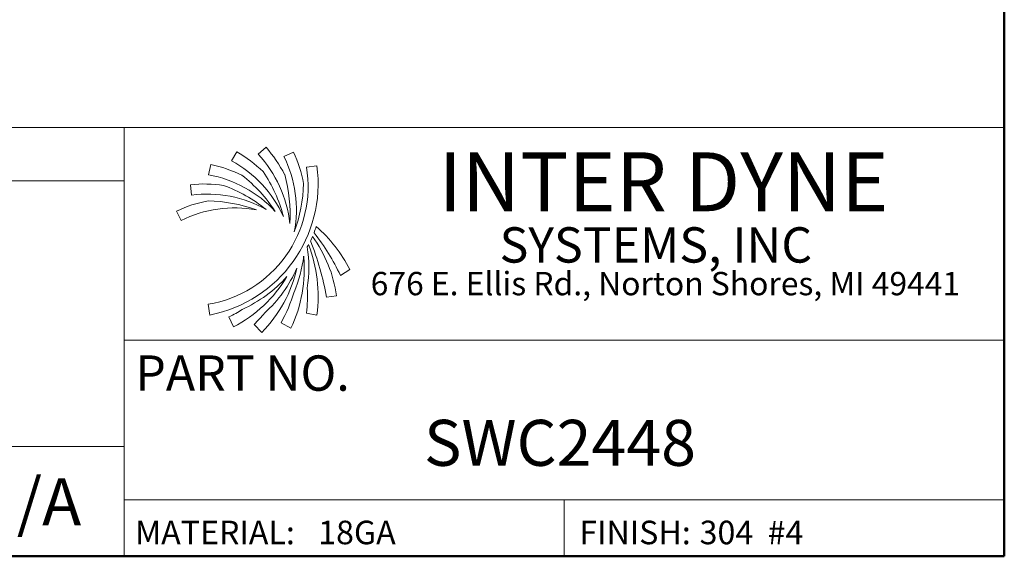
# Model space of a CAD drawing. Units: inches. Extents: x 0.5 to 10.5, y 0.5 to 8.
# Drawn here: x 7 to 10.5, y 0.5 to 2.4 of the extents above; entities that cross this region are included whole.
import ezdxf

# ---------------------------------------------------------------- set-up
doc = ezdxf.new("R2010")
doc.units = ezdxf.units.IN
doc.header["$MEASUREMENT"] = 0
doc.styles.add('SLDTEXTSTYLE0', font='TXT', dxfattribs={"width": 0.75})
doc.styles.add('SLDTEXTSTYLE1', font='TXT', dxfattribs={"width": 0.605})
doc.styles.add('SLDTEXTSTYLE2', font='TXT', dxfattribs={"width": 0.678571})

# ---------------------------------------------------------------- blocks, each defined once
blk = doc.blocks.new('Block2')
at = {"color": 7, "linetype": 'Continuous', "lineweight": 18}
for p, q in [((0.2769, 0.8667), (0.3034, 0.9126)), ((0.4115, 0.8996), (0.4513, 0.9347)), ((0.5419, 0.888), (0.5901, 0.9102)), ((0.1613, 0.7957), (0.1722, 0.8476)), ((0.6556, 0.8348), (0.7082, 0.8419)), ((0.0754, 0.6931), (0.0699, 0.7459)), ((0.0224, 0.5648), (0, 0.6129)), ((0.8742, 0.318), (0.8264, 0.288)), ((0.756, 0.1782), (0.8073, 0.184)), ((0.1598, 0.1425), (0.1675, 0.0877)), ((0.2641, 0.0781), (0.2875, 0.0277)), ((0.6556, 0.0977), (0.7082, 0.0877)), ((0.392, 0.0407), (0.4299, 0)), ((0.527, 0.0476), (0.5759, 0.021))]:
    blk.add_line(p, q, dxfattribs=at)
for centre, radius, start, end in [((-0.035, 0.3274), 0.676, 45.7822, 59.9553), ((-0.0278, 0.4879), 0.6021, 5.9158, 43.1387), ((-0.0554, 0.4871), 0.676, 27.2822, 41.4553), ((-0.024, 0.6277), 0.676, 10.5322, 24.7053), ((0.0334, 0.186), 0.676, 63.9822, 78.1553), ((-0.0092, 0.3369), 0.6021, 24.4158, 61.6387), ((0.0026, 0.6204), 0.6021, 349.1658, 26.3887), ((0.0616, 0.7366), 0.6021, 279.3887, 9.3887), ((0.0551, 0.203), 0.6021, 42.6158, 79.8387), ((0.0382, 0.7512), 0.676, 281.0193, 7.7053), ((-0.182, 0.3948), 0.746, 14.8328, 33.9988), ((-0.1734, 0.5977), 0.746, 356.3328, 15.4988), ((0.14, 0.0735), 0.676, 81.7822, 95.9553), ((-0.1273, 0.204), 0.746, 33.0328, 52.1988), ((-0.1052, 0.7675), 0.746, 339.5828, 358.7488), ((0.1554, 0.0964), 0.6021, 60.4158, 97.6387), ((-0.0185, 0.0416), 0.746, 50.8328, 69.9988), ((0.2852, 0), 0.676, 100.7822, 114.9553), ((0.1457, -0.0818), 0.746, 69.8328, 88.9988), ((0.2923, 0.0266), 0.6021, 79.4158, 116.6387), ((0.257, 0.6715), 0.4682, 338.8566, 343.082), ((-0.1407, -0.1613), 1.0664, 24.9168, 38.5058), ((0.1969, -0.0349), 0.7637, 27.5217, 48.2938), ((0.257, 0.6715), 0.4682, 333.3599, 336.4479), ((-0.5938, -0.052), 1.3693, 9.6776, 22.0284), ((0.1419, 0.0906), 0.6719, 7.9977, 35.8839), ((0.257, 0.6715), 0.4682, 329.1712, 330.8336), ((0.0337, 0.3279), 0.634, 350.5873, 9.4127), ((-0.0227, 0.1812), 0.7368, 352.7086, 20.8418), ((-0.0314, 0.318), 0.676, 333.9432, 5.7079), ((-0.0705, 0.4744), 0.7174, 337.8565, 352.8553), ((-0.0518, 0.4743), 0.676, 315.4432, 347.2079), ((-0.0128, 0.5982), 0.6778, 312.4053, 336.1942), ((-0.024, 0.6277), 0.676, 297.4432, 329.2079), ((0.0514, 0.7334), 0.6778, 294.4053, 318.1942), ((-0.263, 0.4778), 0.8995, 331.4309, 342.2843), ((-0.0253, 0.18), 0.6859, 353.1101, 3.6925), ((0.0026, 0.6204), 0.6021, 295.7424, 303.116), ((-0.0243, 0.4757), 0.6021, 313.7424, 321.116)]:
    blk.add_arc(centre, radius, start, end, dxfattribs=at)

msp = doc.modelspace()

# ---------------------------------------------------------------- linework, layer by layer
at = {"color": 7, "linetype": 'Continuous', "lineweight": 50}
for p, q in [((10.5, 8), (10.5, 0.5)), ((10.5, 0.5), (0.5, 0.5))]:
    msp.add_line(p, q, dxfattribs=at)
at = {"color": 7, "linetype": 'Continuous', "lineweight": 18}
for p, q in [((7.3913, 2.0157), (0.5, 2.0157)), ((10.5, 2.0157), (7.3913, 2.0157)), ((7.3913, 2.0157), (7.3913, 0.5)), ((1.94263, 1.8277), (7.3913, 1.8277)), ((7.3913, 1.2637), (10.5, 1.2637)), ((6.17764, 0.8877), (7.3913, 0.8877)), ((7.3913, 0.6997), (10.5, 0.6997)), ((8.94565, 0.6997), (8.94565, 0.5))]:
    msp.add_line(p, q, dxfattribs=at)

# ---------------------------------------------------------------- block references
at = {"color": 7, "linetype": 'Continuous', "xscale": 0.7000000000000001, "yscale": 0.7000000000000001, "zscale": 0.7000000000000001}
msp.add_blockref('Block2', (7.57644, 1.29157), dxfattribs=at)

# ---------------------------------------------------------------- texts
at = {"color": 7, "linetype": 'Continuous', "lineweight": 0}
for s, insert, char_height, attachment_point, style in [('INTER DYNE', (9.29623, 1.92806), 0.208333, 2, 'SLDTEXTSTYLE1'), ('SYSTEMS, INC', (8.71719, 1.66327), 0.125, 1, 'SLDTEXTSTYLE1'), ('676 E. Ellis Rd., Norton Shores, MI 49441', (9.30306, 1.50537), 0.0825, 2, 'SLDTEXTSTYLE0'), ('PART NO.', (7.43065, 1.21022), 0.125, 1, 'SLDTEXTSTYLE0'), ('SWC2448', (8.93074, 0.98242), 0.1625, 2, 'SLDTEXTSTYLE0'), ('N/A', (6.8478, 0.77599), 0.166667, 1, 'SLDTEXTSTYLE0'), ('18GA', (8.07672, 0.62596), 0.083333, 1, 'SLDTEXTSTYLE0'), ('FINISH:', (8.99883, 0.62596), 0.083333, 1, 'SLDTEXTSTYLE0'), ('304  #4', (9.42384, 0.62596), 0.083333, 1, 'SLDTEXTSTYLE2'), ('MATERIAL:', (7.42979, 0.62596), 0.083333, 1, 'SLDTEXTSTYLE0')]:
    msp.add_mtext(s, dxfattribs=dict(at, insert=insert, char_height=char_height, attachment_point=attachment_point, style=style))

doc.saveas('drawing.dxf')
